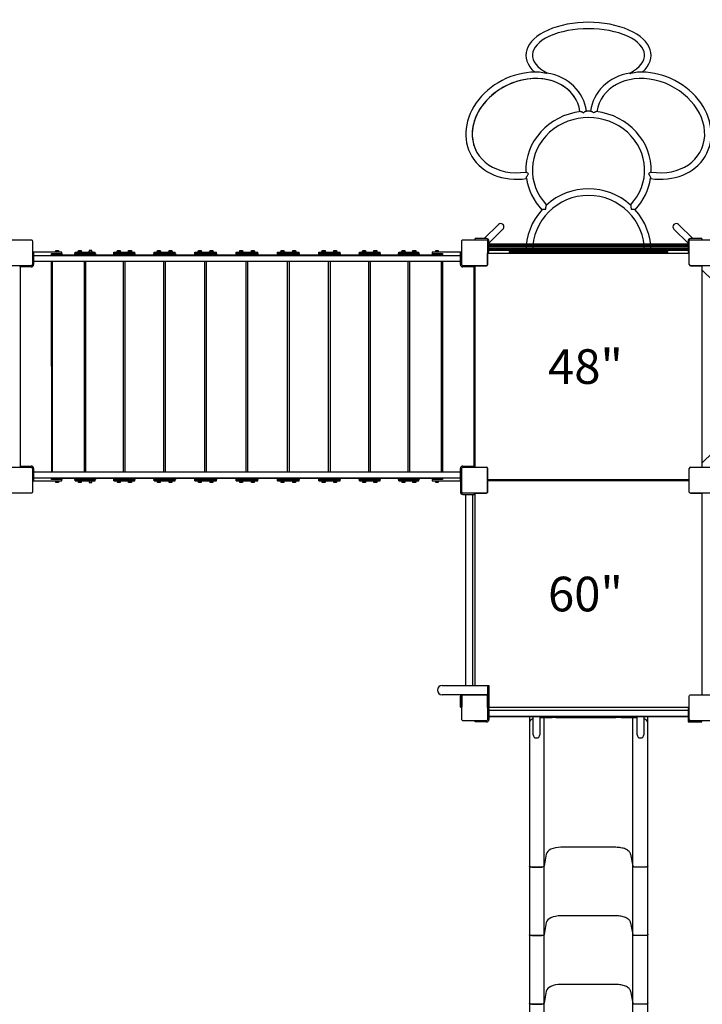
# Model space of a CAD drawing. Extents: x 0 to 3402, y 0 to 842.
# Drawn here: x 495 to 633, y 344 to 543 of the extents above; entities that cross this region are included whole.
import ezdxf

# ---------------------------------------------------------------- set-up
doc = ezdxf.new("R2010")
doc.units = 0
doc.header["$LTSCALE"] = 32
doc.header["$MEASUREMENT"] = 0
doc.layers.get('0').update_dxf_attribs({"color": 2, "linetype": 'CONTINUOUS'})
doc.styles.add('ROMANC', font='ROMANC.shx')

msp = doc.modelspace()

# ---------------------------------------------------------------- linework, layer by layer
at = {"color": 7}
for p, q in [((591.3, 501.67), (588.45, 498.82)), ((589.38, 497.89), (592.23, 500.74)), ((626.78, 500.74), (629.63, 497.89)), ((630.56, 498.82), (627.71, 501.67)), ((588.88, 498.82), (586.63, 498.82)), ((586.63, 498.57), (586.63, 498.82)), ((589.38, 496.07), (589.38, 498.32)), ((589.38, 497.73), (629.63, 497.73)), ((589.38, 496.41), (589.38, 497.73)), ((629.63, 498.32), (629.63, 496.07)), ((632.38, 498.82), (630.13, 498.82)), ((632.38, 498.82), (632.38, 498.57)), ((497.13, 496.07), (497.38, 496.07)), ((503.09, 496.07), (497.38, 496.07)), ((497.38, 496.07), (497.38, 493.57)), ((501, 495.82), (503.09, 495.82)), ((501, 495.42), (501, 495.82)), ((503.09, 495.82), (503.09, 496.07)), ((505.76, 496.07), (509.83, 496.07)), ((505.76, 495.82), (505.76, 496.07)), ((505.76, 495.82), (509.83, 495.82)), ((509.83, 495.82), (509.83, 496.07)), ((513.61, 496.07), (517.81, 496.07)), ((513.61, 495.82), (513.61, 496.07)), ((513.61, 495.82), (517.81, 495.82)), ((517.81, 495.82), (517.81, 496.07)), ((521.71, 496.07), (526, 496.07)), ((521.71, 495.82), (521.71, 496.07)), ((521.71, 495.82), (526, 495.82)), ((526, 495.82), (526, 496.07)), ((529.96, 496.07), (534.32, 496.07)), ((529.96, 495.82), (529.96, 496.07)), ((529.96, 495.82), (534.32, 495.82)), ((534.32, 495.82), (534.32, 496.07)), ((538.32, 496.07), (542.69, 496.07)), ((538.32, 495.82), (538.32, 496.07)), ((538.32, 495.82), (542.69, 495.82)), ((542.69, 495.82), (542.69, 496.07)), ((546.69, 496.07), (551.05, 496.07)), ((546.69, 495.82), (546.69, 496.07)), ((546.69, 495.82), (551.05, 495.82)), ((551.05, 495.82), (551.05, 496.07)), ((555.01, 496.07), (559.31, 496.07)), ((555.01, 495.82), (555.01, 496.07)), ((555.01, 495.82), (559.31, 495.82)), ((559.31, 495.82), (559.31, 496.07)), ((563.2, 496.07), (567.4, 496.07)), ((563.2, 495.82), (563.2, 496.07)), ((563.2, 495.82), (567.4, 495.82)), ((567.4, 495.82), (567.4, 496.07)), ((571.18, 496.07), (575.25, 496.07)), ((571.18, 495.82), (571.18, 496.07)), ((571.18, 495.82), (575.25, 495.82)), ((575.25, 495.82), (575.25, 496.07)), ((583.63, 496.07), (577.92, 496.07)), ((577.92, 496.07), (577.92, 495.82)), ((577.92, 495.82), (580.01, 495.82)), ((580.01, 495.82), (580.01, 495.42)), ((583.63, 493.57), (583.63, 496.07)), ((583.88, 496.07), (583.63, 496.07)), ((589.38, 496.07), (589.13, 496.07)), ((589.13, 495.88), (629.88, 495.88)), ((589.13, 493.57), (589.13, 495.88)), ((629.63, 497.48), (589.38, 497.48)), ((629.63, 497.2), (589.38, 497.2)), ((629.63, 496.89), (589.38, 496.89)), ((629.63, 496.66), (589.38, 496.66)), ((629.63, 496.41), (589.38, 496.41)), ((593.51, 496.2), (593.51, 495.95)), ((593.51, 496.2), (594.51, 496.2)), ((594.51, 495.95), (593.51, 495.95)), ((624.51, 496.2), (594.51, 496.2)), ((624.51, 495.95), (594.51, 495.95)), ((624.51, 496.2), (625.51, 496.2)), ((625.51, 495.95), (624.51, 495.95)), ((625.51, 495.95), (625.51, 496.2)), ((629.88, 496.07), (629.63, 496.07)), ((629.88, 493.57), (629.88, 495.88)), ((497.38, 495.42), (583.63, 495.42)), ((497.38, 494.22), (583.63, 494.22)), ((501.03, 451.66), (501, 494.22)), ((501.19, 495.51), (507.63, 495.51)), ((501.19, 495.42), (501.19, 495.51)), ((501.19, 495.51), (507.63, 495.51)), ((501.19, 451.66), (501.19, 494.22)), ((507.63, 495.42), (507.63, 495.51)), ((507.63, 451.66), (507.63, 494.22)), ((507.95, 495.42), (507.95, 495.51)), ((507.95, 495.51), (515.52, 495.51)), ((507.95, 495.51), (515.52, 495.51)), ((507.95, 451.66), (507.95, 494.22)), ((515.52, 495.42), (515.52, 495.51)), ((515.52, 451.66), (515.52, 494.22)), ((515.88, 495.42), (515.88, 495.51)), ((515.88, 495.51), (523.66, 495.51)), ((515.88, 495.51), (523.66, 495.51)), ((515.88, 451.66), (515.88, 494.22)), ((523.66, 495.42), (523.66, 495.51)), ((523.66, 451.66), (523.66, 494.22)), ((524.03, 495.51), (531.95, 495.51)), ((524.03, 495.42), (524.03, 495.51)), ((524.03, 495.51), (531.95, 495.51)), ((524.03, 451.66), (524.03, 494.22)), ((531.95, 495.42), (531.95, 495.51)), ((531.95, 451.66), (531.95, 494.22)), ((532.33, 495.51), (540.32, 495.51)), ((532.33, 495.42), (532.33, 495.51)), ((532.33, 495.51), (540.32, 495.51)), ((532.33, 451.66), (532.33, 494.22)), ((540.32, 495.42), (540.32, 495.51)), ((540.32, 451.66), (540.32, 494.22)), ((540.69, 495.51), (548.69, 495.51)), ((540.69, 495.42), (540.69, 495.51)), ((540.69, 495.51), (548.69, 495.51)), ((540.69, 451.66), (540.69, 494.22)), ((548.69, 495.42), (548.69, 495.51)), ((548.69, 451.66), (548.69, 494.22)), ((549.06, 495.51), (556.98, 495.51)), ((549.06, 495.42), (549.06, 495.51)), ((549.06, 495.51), (556.98, 495.51)), ((549.06, 451.66), (549.06, 494.22)), ((556.98, 495.42), (556.98, 495.51)), ((556.98, 451.66), (556.98, 494.22)), ((557.35, 495.51), (565.13, 495.51)), ((557.35, 495.42), (557.35, 495.51)), ((557.35, 495.51), (565.13, 495.51)), ((557.35, 451.66), (557.35, 494.22)), ((565.13, 495.42), (565.13, 495.51)), ((565.13, 451.66), (565.13, 494.22)), ((565.49, 495.51), (573.06, 495.51)), ((565.49, 495.42), (565.49, 495.51)), ((565.49, 495.51), (573.06, 495.51)), ((565.49, 451.66), (565.49, 494.22)), ((573.06, 495.42), (573.06, 495.51)), ((573.06, 451.66), (573.06, 494.22)), ((573.39, 495.42), (573.39, 495.51)), ((573.39, 495.51), (579.82, 495.51)), ((573.39, 495.51), (579.82, 495.51)), ((573.39, 451.66), (573.39, 494.22)), ((579.82, 495.42), (579.82, 495.51)), ((579.82, 451.66), (579.82, 494.22)), ((580.01, 494.22), (580.01, 451.66)), ((494.63, 493.07), (494.63, 493.32)), ((496.88, 493.07), (494.63, 493.07)), ((494.63, 493.07), (494.63, 452.82)), ((586.38, 493.07), (584.13, 493.07)), ((586.38, 493.07), (586.38, 493.32)), ((586.38, 452.82), (586.38, 493.07)), ((586.57, 493.32), (588.88, 493.32)), ((586.57, 493.32), (586.57, 452.57)), ((630.13, 493.32), (632.44, 493.32)), ((632.44, 493.32), (632.44, 452.57)), ((640.51, 484.57), (632.44, 492.51)), ((632.44, 453.38), (640.51, 461.32)), ((494.63, 452.82), (494.63, 452.57)), ((494.63, 452.82), (496.88, 452.82)), ((497.38, 452.32), (497.38, 449.82)), ((583.63, 449.82), (583.63, 452.32)), ((584.13, 452.82), (586.38, 452.82)), ((586.38, 452.82), (586.38, 452.57)), ((586.57, 452.57), (588.88, 452.57)), ((589.13, 450.01), (589.13, 452.32)), ((629.88, 450.01), (629.88, 452.32)), ((630.13, 452.57), (632.44, 452.57)), ((497.38, 451.66), (583.63, 451.66)), ((497.38, 450.47), (583.63, 450.47)), ((501, 450.07), (501, 450.47)), ((503.09, 450.07), (501, 450.07)), ((501.19, 450.38), (501.19, 450.47)), ((501.19, 450.38), (507.63, 450.38)), ((501.19, 450.38), (507.63, 450.38)), ((503.09, 449.82), (503.09, 450.07)), ((505.76, 450.07), (509.83, 450.07)), ((505.76, 449.82), (505.76, 450.07)), ((507.63, 450.38), (507.63, 450.47)), ((507.95, 450.38), (507.95, 450.47)), ((507.95, 450.38), (515.52, 450.38)), ((507.95, 450.38), (515.52, 450.38)), ((509.83, 449.82), (509.83, 450.07)), ((513.61, 449.82), (513.61, 450.07)), ((513.61, 450.07), (517.81, 450.07)), ((515.52, 450.38), (515.52, 450.47)), ((515.88, 450.38), (515.88, 450.47)), ((515.88, 450.38), (523.66, 450.38)), ((515.88, 450.38), (523.66, 450.38)), ((517.81, 449.82), (517.81, 450.07)), ((521.71, 449.82), (521.71, 450.07)), ((521.71, 450.07), (526, 450.07)), ((523.66, 450.38), (523.66, 450.47)), ((524.03, 450.38), (524.03, 450.47)), ((524.03, 450.38), (531.95, 450.38)), ((524.03, 450.38), (531.95, 450.38)), ((526, 449.82), (526, 450.07)), ((529.96, 449.82), (529.96, 450.07)), ((529.96, 450.07), (534.32, 450.07)), ((531.95, 450.38), (531.95, 450.47)), ((532.33, 450.38), (532.33, 450.47)), ((532.33, 450.38), (540.32, 450.38)), ((532.33, 450.38), (540.32, 450.38)), ((534.32, 449.82), (534.32, 450.07)), ((538.32, 449.82), (538.32, 450.07)), ((538.32, 450.07), (542.69, 450.07)), ((540.32, 450.38), (540.32, 450.47)), ((540.69, 450.38), (540.69, 450.47)), ((540.69, 450.38), (548.69, 450.38)), ((540.69, 450.38), (548.69, 450.38)), ((542.69, 449.82), (542.69, 450.07)), ((546.69, 449.82), (546.69, 450.07)), ((546.69, 450.07), (551.05, 450.07)), ((548.69, 450.38), (548.69, 450.47)), ((549.06, 450.38), (549.06, 450.47)), ((549.06, 450.38), (556.98, 450.38)), ((549.06, 450.38), (556.98, 450.38)), ((551.05, 449.82), (551.05, 450.07)), ((555.01, 449.82), (555.01, 450.07)), ((555.01, 450.07), (559.31, 450.07)), ((556.98, 450.38), (556.98, 450.47)), ((557.35, 450.38), (557.35, 450.47)), ((557.35, 450.38), (565.13, 450.38)), ((557.35, 450.38), (565.13, 450.38)), ((559.31, 449.82), (559.31, 450.07)), ((563.2, 449.82), (563.2, 450.07)), ((563.2, 450.07), (567.4, 450.07)), ((565.13, 450.38), (565.13, 450.47)), ((565.49, 450.38), (565.49, 450.47)), ((565.49, 450.38), (573.06, 450.38)), ((565.49, 450.38), (573.06, 450.38)), ((567.4, 449.82), (567.4, 450.07)), ((571.18, 449.82), (571.18, 450.07)), ((571.18, 450.07), (575.25, 450.07)), ((573.06, 450.38), (573.06, 450.47)), ((573.39, 450.38), (573.39, 450.47)), ((573.39, 450.38), (579.82, 450.38)), ((573.39, 450.38), (579.82, 450.38)), ((575.25, 449.82), (575.25, 450.07)), ((580.01, 450.07), (577.92, 450.07)), ((577.92, 450.07), (577.92, 449.82)), ((579.82, 450.38), (579.82, 450.47)), ((580.01, 450.47), (580.01, 450.07)), ((629.88, 450.01), (589.13, 450.01)), ((497.13, 449.82), (497.38, 449.82)), ((497.38, 449.82), (503.09, 449.82)), ((505.76, 449.82), (509.83, 449.82)), ((513.61, 449.82), (517.81, 449.82)), ((521.71, 449.82), (526, 449.82)), ((529.96, 449.82), (534.32, 449.82)), ((538.32, 449.82), (542.69, 449.82)), ((546.69, 449.82), (551.05, 449.82)), ((555.01, 449.82), (559.31, 449.82)), ((563.2, 449.82), (567.4, 449.82)), ((571.18, 449.82), (575.25, 449.82)), ((577.92, 449.82), (583.63, 449.82)), ((583.63, 449.82), (583.63, 447.57)), ((583.63, 449.82), (583.88, 449.82)), ((583.88, 449.82), (583.63, 449.82)), ((583.88, 447.57), (583.88, 449.82)), ((589.13, 449.88), (629.88, 449.88)), ((589.13, 447.57), (589.13, 449.88)), ((629.88, 447.57), (629.88, 449.88)), ((586.38, 447.32), (584.13, 447.32)), ((584.13, 447.07), (586.38, 447.07)), ((584.72, 408.47), (584.72, 447.07)), ((584.72, 447.07), (586.04, 447.07)), ((586.04, 447.07), (586.04, 408.47)), ((586.38, 447.32), (586.38, 447.07)), ((586.57, 447.32), (588.88, 447.32)), ((586.57, 447.32), (586.57, 408.47)), ((630.13, 447.32), (632.44, 447.32)), ((632.44, 447.32), (632.44, 406.57)), ((579.93, 408.47), (589.13, 408.47)), ((589.13, 408.47), (589.13, 403.94)), ((589.13, 408.47), (589.38, 408.47)), ((589.13, 408.47), (589.13, 406.57)), ((589.38, 408.47), (589.38, 403.94)), ((589.13, 406.57), (579.93, 406.57)), ((583.63, 404.07), (583.63, 406.32)), ((583.88, 406.32), (583.88, 404.07)), ((586.57, 406.57), (588.88, 406.57)), ((589.13, 404.01), (589.13, 406.32)), ((629.88, 404.01), (629.88, 406.32)), ((583.63, 404.07), (583.88, 404.07)), ((589.13, 403.94), (589.38, 403.94)), ((589.13, 403.94), (589.38, 403.94)), ((589.13, 403.82), (589.38, 403.82)), ((629.88, 404.01), (589.38, 404.01)), ((629.88, 404.01), (589.38, 404.01)), ((589.38, 403.82), (589.38, 401.57)), ((589.38, 402.16), (589.38, 403.48)), ((589.38, 403.48), (629.63, 403.48)), ((589.38, 403.47, -13), (629.63, 403.47, -13)), ((589.38, 402.16, -13), (589.38, 403.47, -13)), ((629.63, 402.16), (589.38, 402.16)), ((589.38, 402.16, -13), (629.63, 402.16, -13)), ((598.35, 402.16, -13), (589.38, 402.16, -13)), ((598.35, 401.5, -13), (598.35, 402.16, -13)), ((619.35, 402.16, -13), (599.66, 402.16, -13)), ((599.66, 402.16, -13), (599.66, 401.5, -13)), ((601.51, 401.99, -25), (601.51, 402.16, -25)), ((617.51, 402.16, -25), (617.51, 401.99, -25)), ((619.35, 401.5, -13), (619.35, 402.16, -13)), ((620.66, 402.16, -13), (620.66, 401.5, -13)), ((629.63, 402.16, -13), (620.66, 402.16, -13)), ((629.63, 403.82), (629.63, 401.07)), ((629.88, 403.82), (629.63, 403.82)), ((629.63, 403.48), (629.63, 402.16)), ((629.63, 403.47, -13), (629.63, 402.16, -13)), ((629.88, 401.32), (629.88, 403.82)), ((586.63, 401.07), (586.63, 401.32)), ((588.88, 401.07), (586.63, 401.07)), ((598.35, 398.5, -13), (598.35, 401.5, -13)), ((599.66, 401.99, -25), (602.15, 401.99, -25)), ((599.66, 401.5, -13), (599.66, 398.5, -13)), ((600.54, 293, -25), (600.54, 401.99, -25)), ((603.95, 401.96, -25), (615.06, 401.96, -25)), ((616.86, 401.99, -25), (619.35, 401.99, -25)), ((618.48, 293, -25), (618.47, 401.99, -25)), ((619.35, 398.5, -13), (619.35, 401.5, -13)), ((620.66, 401.5, -13), (620.66, 398.5, -13)), ((629.63, 401.07), (632.38, 401.07)), ((632.38, 401.32), (629.88, 401.32)), ((632.38, 401.07), (632.38, 401.32)), ((600.97, 374.36, -25), (600.55, 371.95, -25)), ((615.06, 375.73, -25), (603.95, 375.73, -25)), ((618.03, 374.35, -25), (618.45, 371.95, -25)), ((600.07, 371.73, -25), (598.07, 371.73, -25)), ((598.09, 371.73, -25), (600.05, 371.73, -25)), ((620.98, 371.73, -25), (618.94, 371.73, -25)), ((600.97, 360.5, -25), (600.55, 358.09, -25)), ((615.06, 361.87, -25), (603.95, 361.87, -25)), ((618.03, 360.49, -25), (618.45, 358.09, -25)), ((600.07, 357.87, -25), (598.07, 357.87, -25)), ((598.09, 357.87, -25), (600.05, 357.87, -25)), ((620.98, 357.87, -25), (618.94, 357.87, -25)), ((600.97, 346.64, -25), (600.55, 344.23, -25)), ((615.06, 348.01, -25), (603.95, 348.01, -25)), ((618.03, 346.63, -25), (618.45, 344.23, -25)), ((600.07, 344.01, -25), (598.07, 344.01, -25)), ((598.09, 344.01, -25), (600.05, 344.01, -25)), ((620.98, 344.01, -25), (618.94, 344.01, -25))]:
    msp.add_line(p, q, dxfattribs=at)
for points in [[(601.21, 532.28, 0.089951), (601.13, 532.28, 0.03465), (601.1, 532.27, 0.037619), (601.06, 532.26, 0.032166), (601.02, 532.23, 0.037536), (600.96, 532.18, 0.009395), (600.94, 532.17)], [(617.81, 532.28, -0.089951), (617.88, 532.28, -0.03465), (617.91, 532.27, -0.037619), (617.95, 532.26, -0.032166), (617.99, 532.23, -0.037536), (618.05, 532.18, -0.009395), (618.07, 532.17)], [(607.92, 524.49, -0.04899), (607.98, 524.49, -0.027239), (608.02, 524.49, -0.021523), (608.07, 524.47, -0.02772), (608.16, 524.44, -0.028881), (608.3, 524.38, -0.032009), (608.49, 524.26)], [(608.49, 524.26, -0.019991), (608.63, 524.38, -0.026968), (608.77, 524.48, -0.031144), (608.86, 524.54, -0.021656), (608.9, 524.55, -0.038023), (608.95, 524.57, -0.024919), (608.99, 524.57, -0.016127), (609.06, 524.58, -0.006732), (609.1, 524.58)], [(609.91, 524.58, -0.012503), (609.99, 524.58, -0.020393), (610.04, 524.57, -0.071951), (610.13, 524.54, -0.018337), (610.18, 524.52, -0.033347), (610.31, 524.43, -0.02281), (610.45, 524.32, -0.010188), (610.52, 524.26)], [(610.52, 524.26, -0.027723), (610.69, 524.37, -0.027288), (610.83, 524.44, -0.025556), (610.92, 524.47, -0.019456), (610.97, 524.48, -0.0242), (611.02, 524.49, -0.051909), (611.09, 524.49, -0.007005), (611.09, 524.49)], [(597.39, 511.92, 0.004924), (597.12, 512.11, 0.005469), (597.01, 512.18, 0.009934), (596.94, 512.23, 0.012778), (596.9, 512.25, 0.017129), (596.88, 512.26, 0.035103), (596.87, 512.26, 0.058236), (596.86, 512.26, 0.030543), (596.86, 512.26)], [(596.96, 511.05, -0.041895), (596.96, 511.09, -0.036601), (596.97, 511.14, -0.016299), (596.98, 511.18, -0.017123), (596.99, 511.23, -0.020045), (597.02, 511.31, -0.023631), (597.09, 511.46, -0.02895), (597.24, 511.72, -0.018323), (597.39, 511.92)], [(622.15, 512.26, 0.06631), (622.15, 512.26, 0.03587), (622.14, 512.26, 0.035103), (622.13, 512.26, 0.017129), (622.11, 512.25, 0.014193), (622.07, 512.23, 0.007631), (622.03, 512.2, 0.005562), (621.96, 512.16, 0.004766), (621.85, 512.08, 0.002666), (621.72, 511.99, 0.001408), (621.62, 511.92)], [(621.62, 511.92, -0.032693), (621.86, 511.57, -0.022465), (621.95, 511.4, -0.020886), (622, 511.28, -0.021241), (622.03, 511.2, -0.038188), (622.05, 511.12, -0.04149), (622.05, 511.07, -0.022861), (622.05, 511.05)], [(600.11, 504.68, -0.062268), (600.13, 504.69, -0.036251), (600.14, 504.7, -0.015893), (600.15, 504.7, -0.021791), (600.18, 504.71, -0.014374), (600.22, 504.72, -0.014841), (600.28, 504.74, -0.012363), (600.38, 504.75, -0.010562), (600.52, 504.77, -0.009173), (600.71, 504.78, -0.007523), (600.91, 504.79)], [(600.91, 504.79, -0.019695), (600.92, 505.15, -0.014702), (600.94, 505.32, -0.013957), (600.96, 505.42, -0.014833), (600.97, 505.48, -0.01482), (600.98, 505.51, -0.047306), (601, 505.56, -0.058185), (601.01, 505.58, -0.01991), (601.02, 505.58)], [(618, 505.58, -0.059615), (618, 505.57, -0.035241), (618.01, 505.56, -0.015685), (618.02, 505.54, -0.021871), (618.03, 505.51, -0.01482), (618.04, 505.48, -0.015765), (618.05, 505.42, -0.013957), (618.07, 505.32, -0.016926), (618.09, 505.12, -0.018127), (618.1, 504.79)], [(618.1, 504.79, -0.009998), (618.37, 504.78, -0.014504), (618.6, 504.76, -0.014375), (618.73, 504.74, -0.013888), (618.79, 504.72, -0.014374), (618.83, 504.71, -0.028151), (618.87, 504.7, -0.042998), (618.89, 504.69, -0.051753), (618.9, 504.68)]]:
    msp.add_lwpolyline(points, format="xyb", dxfattribs=at)
for points in [[(492.13, 498.57), (496.88, 498.57, -0.414214), (497.13, 498.32), (497.13, 493.57, -0.414214), (496.88, 493.32), (492.13, 493.32, -0.414214), (491.88, 493.57), (491.88, 498.32, -0.414214)], [(584.13, 498.57), (588.88, 498.57, -0.414214), (589.13, 498.32), (589.13, 493.57, -0.414214), (588.88, 493.32), (584.13, 493.32, -0.414214), (583.88, 493.57), (583.88, 498.32, -0.414214)], [(630.13, 498.57), (634.88, 498.57, -0.414214), (635.13, 498.32), (635.13, 493.57, -0.414214), (634.88, 493.32), (630.13, 493.32, -0.414214), (629.88, 493.57), (629.88, 498.32, -0.414214)], [(492.13, 452.57), (496.88, 452.57, -0.414214), (497.13, 452.32), (497.13, 447.57, -0.414214), (496.88, 447.32), (492.13, 447.32, -0.414214), (491.88, 447.57), (491.88, 452.32, -0.414214)], [(584.13, 452.57), (588.88, 452.57, -0.414214), (589.13, 452.32), (589.13, 447.57, -0.414214), (588.88, 447.32), (584.13, 447.32, -0.414214), (583.88, 447.57), (583.88, 452.32, -0.414214)], [(630.13, 452.57), (634.88, 452.57, -0.414214), (635.13, 452.32), (635.13, 447.57, -0.414214), (634.88, 447.32), (630.13, 447.32, -0.414214), (629.88, 447.57), (629.88, 452.32, -0.414214)], [(584.13, 406.57), (588.88, 406.57, -0.414214), (589.13, 406.32), (589.13, 401.57, -0.414214), (588.88, 401.32), (584.13, 401.32, -0.414214), (583.88, 401.57), (583.88, 406.32, -0.414214)], [(630.13, 406.57), (634.88, 406.57, -0.414214), (635.13, 406.32), (635.13, 401.57, -0.414214), (634.88, 401.32), (630.13, 401.32, -0.414214), (629.88, 401.57), (629.88, 406.32, -0.414214)]]:
    msp.add_lwpolyline(points, format="xyb", close=True, dxfattribs=at)
for points in [[(503.05, 495.82), (503.05, 495.51), (501.2, 495.51), (501.2, 495.82)], [(501.66, 496.07), (501.66, 496.15), (502.59, 496.15), (502.59, 496.07)], [(501.87, 496.15), (501.87, 496.39), (502.38, 496.39), (502.38, 496.15)], [(507.69, 495.82), (507.69, 495.51), (505.69, 495.51), (505.69, 495.82)], [(506.19, 496.07), (506.19, 496.15), (507.19, 496.15), (507.19, 496.07)], [(506.42, 496.15), (506.42, 496.39), (506.97, 496.39), (506.97, 496.15)], [(507.9, 495.51), (507.9, 495.82), (509.9, 495.82), (509.9, 495.51)], [(508.4, 496.07), (508.4, 496.15), (509.4, 496.15), (509.4, 496.07)], [(509.17, 496.15), (509.17, 496.39), (508.63, 496.39), (508.63, 496.15)], [(513.58, 495.51), (513.58, 495.82), (515.57, 495.82), (515.57, 495.51)], [(514.08, 496.07), (514.08, 496.15), (515.07, 496.15), (515.07, 496.07)], [(514.3, 496.15), (514.3, 496.39), (514.85, 496.39), (514.85, 496.15)], [(515.86, 495.51), (515.86, 495.82), (517.85, 495.82), (517.85, 495.51)], [(516.36, 496.07), (516.36, 496.15), (517.35, 496.15), (517.35, 496.07)], [(516.58, 496.15), (516.58, 496.39), (517.13, 496.39), (517.13, 496.15)], [(521.69, 495.51), (521.69, 495.82), (523.69, 495.82), (523.69, 495.51)], [(522.19, 496.07), (522.19, 496.15), (523.19, 496.15), (523.19, 496.07)], [(522.41, 496.15), (522.41, 496.39), (522.96, 496.39), (522.96, 496.15)], [(524.02, 495.51), (524.02, 495.82), (526.02, 495.82), (526.02, 495.51)], [(524.52, 496.07), (524.52, 496.15), (525.52, 496.15), (525.52, 496.07)], [(524.75, 496.15), (524.75, 496.39), (525.3, 496.39), (525.3, 496.15)], [(529.96, 495.51), (529.96, 495.82), (531.96, 495.82), (531.96, 495.51)], [(530.46, 496.07), (530.46, 496.15), (531.46, 496.15), (531.46, 496.07)], [(530.69, 496.15), (530.69, 496.39), (531.24, 496.39), (531.24, 496.15)], [(532.32, 495.51), (532.32, 495.82), (534.32, 495.82), (534.32, 495.51)], [(532.82, 496.07), (532.82, 496.15), (533.82, 496.15), (533.82, 496.07)], [(533.05, 496.15), (533.05, 496.39), (533.6, 496.39), (533.6, 496.15)], [(538.32, 495.51), (538.32, 495.82), (540.32, 495.82), (540.32, 495.51)], [(538.82, 496.07), (538.82, 496.15), (539.82, 496.15), (539.82, 496.07)], [(539.04, 496.15), (539.04, 496.39), (539.59, 496.39), (539.59, 496.15)], [(540.69, 495.51), (540.69, 495.82), (542.69, 495.82), (542.69, 495.51)], [(541.19, 496.07), (541.19, 496.15), (542.19, 496.15), (542.19, 496.07)], [(541.42, 496.15), (541.42, 496.39), (541.97, 496.39), (541.97, 496.15)], [(546.69, 495.51), (546.69, 495.82), (548.69, 495.82), (548.69, 495.51)], [(547.19, 496.07), (547.19, 496.15), (548.18, 496.15), (548.18, 496.07)], [(547.41, 496.15), (547.41, 496.39), (547.96, 496.39), (547.96, 496.15)], [(549.05, 495.51), (549.05, 495.82), (551.05, 495.82), (551.05, 495.51)], [(549.55, 496.07), (549.55, 496.15), (550.55, 496.15), (550.55, 496.07)], [(549.78, 496.15), (549.78, 496.39), (550.33, 496.39), (550.33, 496.15)], [(554.99, 495.51), (554.99, 495.82), (556.99, 495.82), (556.99, 495.51)], [(555.49, 496.07), (555.49, 496.15), (556.49, 496.15), (556.49, 496.07)], [(555.72, 496.15), (555.72, 496.39), (556.27, 496.39), (556.27, 496.15)], [(557.32, 495.51), (557.32, 495.82), (559.32, 495.82), (559.32, 495.51)], [(557.82, 496.07), (557.82, 496.15), (558.82, 496.15), (558.82, 496.07)], [(558.05, 496.15), (558.05, 496.39), (558.6, 496.39), (558.6, 496.15)], [(563.16, 495.51), (563.16, 495.82), (565.15, 495.82), (565.15, 495.51)], [(563.66, 496.07), (563.66, 496.15), (564.66, 496.15), (564.66, 496.07)], [(563.88, 496.15), (563.88, 496.39), (564.43, 496.39), (564.43, 496.15)], [(565.44, 495.51), (565.44, 495.82), (567.44, 495.82), (567.44, 495.51)], [(565.94, 496.07), (565.94, 496.15), (566.93, 496.15), (566.93, 496.07)], [(566.16, 496.15), (566.16, 496.39), (566.71, 496.39), (566.71, 496.15)], [(571.11, 495.51), (571.11, 495.82), (573.11, 495.82), (573.11, 495.51)], [(571.61, 496.07), (571.61, 496.15), (572.61, 496.15), (572.61, 496.07)], [(571.84, 496.15), (571.84, 496.39), (572.39, 496.39), (572.39, 496.15)], [(573.32, 495.51), (573.32, 495.82), (575.32, 495.82), (575.32, 495.51)], [(573.82, 496.07), (573.82, 496.15), (574.82, 496.15), (574.82, 496.07)], [(574.04, 496.15), (574.04, 496.39), (574.59, 496.39), (574.59, 496.15)], [(577.96, 495.51), (577.96, 495.82), (579.81, 495.82), (579.81, 495.51)], [(578.42, 496.07), (578.42, 496.15), (579.42, 496.15), (579.42, 496.07)], [(578.63, 496.15), (578.63, 496.39), (579.14, 496.39), (579.14, 496.15)], [(503.05, 450.38), (503.05, 450.07), (501.2, 450.07), (501.2, 450.38)], [(507.69, 450.38), (507.69, 450.07), (505.69, 450.07), (505.69, 450.38)], [(507.9, 450.07), (507.9, 450.38), (509.9, 450.38), (509.9, 450.07)], [(513.58, 450.07), (513.58, 450.38), (515.57, 450.38), (515.57, 450.07)], [(515.86, 450.07), (515.86, 450.38), (517.85, 450.38), (517.85, 450.07)], [(521.69, 450.07), (521.69, 450.38), (523.69, 450.38), (523.69, 450.07)], [(524.02, 450.07), (524.02, 450.38), (526.02, 450.38), (526.02, 450.07)], [(529.96, 450.07), (529.96, 450.38), (531.96, 450.38), (531.96, 450.07)], [(532.32, 450.07), (532.32, 450.38), (534.32, 450.38), (534.32, 450.07)], [(538.32, 450.07), (538.32, 450.38), (540.32, 450.38), (540.32, 450.07)], [(540.69, 450.07), (540.69, 450.38), (542.69, 450.38), (542.69, 450.07)], [(546.69, 450.07), (546.69, 450.38), (548.69, 450.38), (548.69, 450.07)], [(549.05, 450.07), (549.05, 450.38), (551.05, 450.38), (551.05, 450.07)], [(554.99, 450.07), (554.99, 450.38), (556.99, 450.38), (556.99, 450.07)], [(557.32, 450.07), (557.32, 450.38), (559.32, 450.38), (559.32, 450.07)], [(563.16, 450.07), (563.16, 450.38), (565.15, 450.38), (565.15, 450.07)], [(565.44, 450.07), (565.44, 450.38), (567.44, 450.38), (567.44, 450.07)], [(571.11, 450.07), (571.11, 450.38), (573.11, 450.38), (573.11, 450.07)], [(573.32, 450.07), (573.32, 450.38), (575.32, 450.38), (575.32, 450.07)], [(577.96, 450.07), (577.96, 450.38), (579.81, 450.38), (579.81, 450.07)], [(501.66, 449.74), (501.66, 449.82), (502.59, 449.82), (502.59, 449.74)], [(501.87, 449.5), (501.87, 449.74), (502.38, 449.74), (502.38, 449.5)], [(506.19, 449.74), (506.19, 449.82), (507.19, 449.82), (507.19, 449.74)], [(506.42, 449.5), (506.42, 449.74), (506.97, 449.74), (506.97, 449.5)], [(508.4, 449.74), (508.4, 449.82), (509.4, 449.82), (509.4, 449.74)], [(509.17, 449.5), (509.17, 449.74), (508.63, 449.74), (508.63, 449.5)], [(514.08, 449.74), (514.08, 449.82), (515.07, 449.82), (515.07, 449.74)], [(514.3, 449.5), (514.3, 449.74), (514.85, 449.74), (514.85, 449.5)], [(516.36, 449.74), (516.36, 449.82), (517.35, 449.82), (517.35, 449.74)], [(516.58, 449.5), (516.58, 449.74), (517.13, 449.74), (517.13, 449.5)], [(522.19, 449.74), (522.19, 449.82), (523.19, 449.82), (523.19, 449.74)], [(522.41, 449.5), (522.41, 449.74), (522.96, 449.74), (522.96, 449.5)], [(524.52, 449.74), (524.52, 449.82), (525.52, 449.82), (525.52, 449.74)], [(524.75, 449.5), (524.75, 449.74), (525.3, 449.74), (525.3, 449.5)], [(530.46, 449.74), (530.46, 449.82), (531.46, 449.82), (531.46, 449.74)], [(530.69, 449.5), (530.69, 449.74), (531.24, 449.74), (531.24, 449.5)], [(532.82, 449.74), (532.82, 449.82), (533.82, 449.82), (533.82, 449.74)], [(533.05, 449.5), (533.05, 449.74), (533.6, 449.74), (533.6, 449.5)], [(538.82, 449.74), (538.82, 449.82), (539.82, 449.82), (539.82, 449.74)], [(539.04, 449.5), (539.04, 449.74), (539.59, 449.74), (539.59, 449.5)], [(541.19, 449.74), (541.19, 449.82), (542.19, 449.82), (542.19, 449.74)], [(541.42, 449.5), (541.42, 449.74), (541.97, 449.74), (541.97, 449.5)], [(547.19, 449.74), (547.19, 449.82), (548.18, 449.82), (548.18, 449.74)], [(547.41, 449.5), (547.41, 449.74), (547.96, 449.74), (547.96, 449.5)], [(549.55, 449.74), (549.55, 449.82), (550.55, 449.82), (550.55, 449.74)], [(549.78, 449.5), (549.78, 449.74), (550.33, 449.74), (550.33, 449.5)], [(555.49, 449.74), (555.49, 449.82), (556.49, 449.82), (556.49, 449.74)], [(555.72, 449.5), (555.72, 449.74), (556.27, 449.74), (556.27, 449.5)], [(557.82, 449.74), (557.82, 449.82), (558.82, 449.82), (558.82, 449.74)], [(558.05, 449.5), (558.05, 449.74), (558.6, 449.74), (558.6, 449.5)], [(563.66, 449.74), (563.66, 449.82), (564.66, 449.82), (564.66, 449.74)], [(563.88, 449.5), (563.88, 449.74), (564.43, 449.74), (564.43, 449.5)], [(565.94, 449.74), (565.94, 449.82), (566.93, 449.82), (566.93, 449.74)], [(566.16, 449.5), (566.16, 449.74), (566.71, 449.74), (566.71, 449.5)], [(571.61, 449.74), (571.61, 449.82), (572.61, 449.82), (572.61, 449.74)], [(571.84, 449.5), (571.84, 449.74), (572.39, 449.74), (572.39, 449.5)], [(573.82, 449.74), (573.82, 449.82), (574.82, 449.82), (574.82, 449.74)], [(574.04, 449.5), (574.04, 449.74), (574.59, 449.74), (574.59, 449.5)], [(578.42, 449.74), (578.42, 449.82), (579.42, 449.82), (579.42, 449.74)], [(578.63, 449.5), (578.63, 449.74), (579.14, 449.74), (579.14, 449.5)]]:
    msp.add_lwpolyline(points, close=True, dxfattribs=at)
for points, elevation in [([(621.49, 303.78), (621.49, 402.16), (597.58, 402.16), (597.58, 303.78)], -27), ([(598.09, 371.73), (598.07, 371.73), (598.06, 371.73), (598.04, 371.73), (598.03, 371.73), (598.01, 371.73), (598, 371.73), (597.98, 371.73), (597.97, 371.73), (597.96, 371.73), (597.94, 371.74), (597.93, 371.74), (597.91, 371.74), (597.9, 371.74), (597.89, 371.75), (597.87, 371.75), (597.86, 371.75), (597.85, 371.75), (597.83, 371.76), (597.82, 371.76), (597.81, 371.77), (597.79, 371.77), (597.78, 371.77), (597.77, 371.78), (597.76, 371.78), (597.75, 371.79), (597.74, 371.79), (597.72, 371.8), (597.71, 371.8), (597.7, 371.81), (597.69, 371.81), (597.68, 371.82), (597.67, 371.82), (597.67, 371.83), (597.66, 371.84), (597.65, 371.84), (597.64, 371.85), (597.63, 371.85), (597.62, 371.86), (597.62, 371.87), (597.61, 371.87), (597.6, 371.88), (597.6, 371.89), (597.59, 371.89), (597.59, 371.9), (597.58, 371.91)], -25), ([(598.09, 357.87), (598.07, 357.87), (598.06, 357.87), (598.04, 357.87), (598.03, 357.87), (598.01, 357.87), (598, 357.87), (597.98, 357.87), (597.97, 357.87), (597.96, 357.87), (597.94, 357.88), (597.93, 357.88), (597.91, 357.88), (597.9, 357.88), (597.89, 357.89), (597.87, 357.89), (597.86, 357.89), (597.85, 357.89), (597.83, 357.9), (597.82, 357.9), (597.81, 357.91), (597.79, 357.91), (597.78, 357.91), (597.77, 357.92), (597.76, 357.92), (597.75, 357.93), (597.74, 357.93), (597.72, 357.94), (597.71, 357.94), (597.7, 357.95), (597.69, 357.95), (597.68, 357.96), (597.67, 357.96), (597.67, 357.97), (597.66, 357.98), (597.65, 357.98), (597.64, 357.99), (597.63, 357.99), (597.62, 358), (597.62, 358.01), (597.61, 358.01), (597.6, 358.02), (597.6, 358.03), (597.59, 358.03), (597.59, 358.04), (597.58, 358.05)], -25), ([(598.09, 344.01), (598.07, 344.01), (598.06, 344.01), (598.04, 344.01), (598.03, 344.01), (598.01, 344.01), (598, 344.01), (597.98, 344.01), (597.97, 344.01), (597.96, 344.01), (597.94, 344.02), (597.93, 344.02), (597.91, 344.02), (597.9, 344.02), (597.89, 344.03), (597.87, 344.03), (597.86, 344.03), (597.85, 344.03), (597.83, 344.04), (597.82, 344.04), (597.81, 344.05), (597.79, 344.05), (597.78, 344.05), (597.77, 344.06), (597.76, 344.06), (597.75, 344.07), (597.74, 344.07), (597.72, 344.08), (597.71, 344.08), (597.7, 344.09), (597.69, 344.09), (597.68, 344.1), (597.67, 344.1), (597.67, 344.11), (597.66, 344.12), (597.65, 344.12), (597.64, 344.13), (597.63, 344.13), (597.62, 344.14), (597.62, 344.15), (597.61, 344.15), (597.6, 344.16), (597.6, 344.17), (597.59, 344.17), (597.59, 344.18), (597.58, 344.19)], -25)]:
    msp.add_lwpolyline(points, dxfattribs=dict(at, elevation=elevation))
for centre, radius, start, end in [((598.86, 526), 6.51, 71.391, 83.6386), ((620.15, 526), 6.51, 96.3614, 108.609), ((609.51, 496.2), 12.66, 47.87, 132.13), ((609.51, 496.2), 11.34, 0, 180), ((609.51, 496.2), 12.66, 137.8988, 180), ((609.51, 496.2), 12.66, 0, 42.1012), ((591.77, 501.21), 0.656, 315, 135), ((627.24, 501.21), 0.656, 45, 225), ((588.88, 498.32), 0.5, 0, 90), ((630.13, 498.32), 0.5, 90, 180), ((496.88, 493.57), 0.5, 270.0114, 0), ((584.13, 493.57), 0.5, 180, 270.0114), ((588.88, 493.57), 0.25, 270, 0), ((630.13, 493.57), 0.25, 180, 270), ((496.88, 452.32), 0.5, 360, 90.0114), ((584.13, 452.32), 0.5, 90, 180), ((588.88, 452.32), 0.25, 0, 90), ((630.13, 452.32), 0.25, 90, 180), ((584.13, 447.57), 0.5, 180, 270), ((584.13, 447.57), 0.25, 180, 270), ((588.88, 447.57), 0.25, 270, 0), ((630.13, 447.57), 0.25, 180, 270), ((579.93, 407.52), 0.95, 90, 270), ((584.13, 406.32), 0.5, 150, 180), ((584.13, 406.32), 0.25, 90, 180), ((588.88, 406.32), 0.25, 0, 90), ((588.88, 401.57), 0.5, 270, 0), ((599.34, 399.62, -25), 2.37, 114.6408, 138.8589), ((619.67, 399.62, -25), 2.37, 41.1411, 65.3592), ((599.01, 398.5, -13), 0.657, 180, 0), ((620.01, 398.5, -13), 0.657, 180, 0)]:
    msp.add_arc(centre, radius, start, end, dxfattribs=at)
for centre, major_axis, ratio, start_param, end_param in [((609.51, 535.89), (12.66, 0), 0.525926, 5.745862, 9.962101), ((609.51, 535.89), (11.34, 0), 0.471074, 5.544824, 10.163071), ((596.94, 521.65), (11.35, 5.6), 0.817458, 0.969309, 4.332027), ((596.94, 521.65), (10.17, 5.02), 0.796317, 0, 3.141593), ((596.94, 521.65), (10.17, 5.02), 0.796317, 6.029337, 10.613429), ((596.94, 521.65), (11.35, 5.6), 0.817461, 6.013707, 7.122098), ((622.07, 521.65), (11.35, -5.6), 0.817458, 8.585897, 9.694233), ((622.07, 521.65), (10.17, -5.02), 0.796317, 5.094531, 9.678625), ((622.07, 521.65), (11.35, -5.6), 0.817458, 5.092751, 8.455469), ((609.51, 512.65), (12.66, 0), 0.94279, 7.978696, 9.457728), ((609.51, 512.65), (11.34, 0), 0.936204, 5.556095, 10.151869), ((609.51, 512.65), (12.66, 0), 0.94279, 7.821706, 7.886259), ((609.51, 512.65), (12.66, 0), 0.94279, 6.250235, 7.729267), ((609.51, 512.65), (12.66, 0), 0.94279, 9.55947, 10.158143), ((609.51, 512.65), (12.66, 0), 0.94279, 5.549821, 6.148493), ((603.95, 374.23, -25), (-3, 0), 0.5, 4.712389, 6.195919), ((615.06, 374.23, -25), (-3, 0), 0.5, 4.532059, 4.712389), ((603.95, 360.37, -25), (-3, 0), 0.5, 4.712389, 6.195919), ((615.06, 360.37, -25), (-3, 0), 0.5, 4.532059, 4.712389), ((603.95, 346.51, -25), (-3, 0), 0.5, 4.712389, 6.195919), ((615.06, 346.51, -25), (-3, 0), 0.5, 4.532059, 4.712389)]:
    msp.add_ellipse(centre, major_axis=major_axis, ratio=ratio, start_param=start_param, end_param=end_param, dxfattribs=at)
for points, knots in [([(602.88, 401.97, -25), (602.83, 401.98, -25), (602.78, 401.98, -25), (602.68, 401.98, -25), (602.64, 401.98, -25), (602.54, 401.98, -25), (602.49, 401.98, -25), (602.39, 401.99, -25), (602.34, 401.99, -25), (602.25, 401.99, -25), (602.2, 401.99, -25), (602.15, 401.99, -25)], [2.794285, 2.794285, 2.794285, 2.794285, 3.19251, 3.19251, 3.590735, 3.590735, 3.98896, 3.98896, 4.387185, 4.387185, 4.785411, 4.785411, 4.785411, 4.785411]), ([(602.88, 401.97, -25), (602.95, 401.97, -25), (603.02, 401.97, -25), (603.16, 401.97, -25), (603.23, 401.96, -25), (603.38, 401.96, -25), (603.45, 401.96, -25), (603.59, 401.96, -25), (603.66, 401.96, -25), (603.81, 401.96, -25), (603.88, 401.96, -25), (603.95, 401.96, -25)], [-0.3160081, -0.3160081, -0.3160081, -0.3160081, -0.2528065, -0.2528065, -0.1896049, -0.1896049, -0.1264032, -0.1264032, -0.0632016, -0.0632016, 0, 0, 0, 0]), ([(616.13, 401.97, -25), (616.06, 401.97, -25), (615.99, 401.97, -25), (615.85, 401.97, -25), (615.78, 401.96, -25), (615.64, 401.96, -25), (615.56, 401.96, -25), (615.42, 401.96, -25), (615.35, 401.96, -25), (615.2, 401.96, -25), (615.13, 401.96, -25), (615.06, 401.96, -25)], [-0.3160081, -0.3160081, -0.3160081, -0.3160081, -0.2528065, -0.2528065, -0.1896049, -0.1896049, -0.1264032, -0.1264032, -0.0632016, -0.0632016, 0, 0, 0, 0]), ([(616.13, 401.97, -25), (616.18, 401.98, -25), (616.23, 401.98, -25), (616.33, 401.98, -25), (616.38, 401.98, -25), (616.47, 401.98, -25), (616.52, 401.98, -25), (616.62, 401.99, -25), (616.67, 401.99, -25), (616.76, 401.99, -25), (616.81, 401.99, -25), (616.86, 401.99, -25)], [2.794285, 2.794285, 2.794285, 2.794285, 3.19251, 3.19251, 3.590735, 3.590735, 3.98896, 3.98896, 4.387185, 4.387185, 4.785411, 4.785411, 4.785411, 4.785411]), ([(618.03, 374.35, -25), (617.99, 374.55, -25), (617.88, 374.74, -25), (617.52, 375.09, -25), (617.27, 375.25, -25), (616.7, 375.49, -25), (616.4, 375.58, -25), (615.75, 375.69, -25), (615.41, 375.73, -25), (615.06, 375.73, -25)], [0, 0, 0, 0, 3.058946, 3.058946, 6.066608, 6.066608, 8.710805, 8.710805, 11.344348, 11.344348, 11.344348, 11.344348]), ([(598.07, 371.73, -25), (598, 371.73, -25), (597.94, 371.73, -25), (597.82, 371.76, -25), (597.76, 371.78, -25), (597.69, 371.81, -25), (597.67, 371.82, -25), (597.65, 371.84, -25)], [0, 0, 0, 0, 0.502767, 0.502767, 1.007206, 1.007206, 1.252914, 1.252914, 1.252914, 1.252914]), ([(600.55, 371.95, -25), (600.54, 371.92, -25), (600.52, 371.89, -25), (600.46, 371.83, -25), (600.42, 371.8, -25), (600.32, 371.76, -25), (600.27, 371.75, -25), (600.16, 371.73, -25), (600.1, 371.73, -25), (600.05, 371.73, -25)], [0, 0, 0, 0, 0.50334, 0.50334, 1.010249, 1.010249, 1.465531, 1.465531, 1.88955, 1.88955, 1.88955, 1.88955]), ([(618.94, 371.73, -25), (618.87, 371.73, -25), (618.81, 371.73, -25), (618.69, 371.76, -25), (618.64, 371.77, -25), (618.55, 371.82, -25), (618.52, 371.84, -25), (618.47, 371.89, -25), (618.45, 371.92, -25), (618.45, 371.95, -25)], [0, 0, 0, 0, 0.487623, 0.487623, 0.968801, 0.968801, 1.416915, 1.416915, 1.869314, 1.869314, 1.869314, 1.869314]), ([(621.49, 372, -25), (621.49, 371.99, -25), (621.49, 371.98, -25), (621.48, 371.97, -25), (621.48, 371.95, -25), (621.47, 371.93, -25), (621.47, 371.92, -25), (621.46, 371.91, -25), (621.46, 371.91, -25), (621.44, 371.87, -25), (621.4, 371.84, -25), (621.32, 371.79, -25), (621.27, 371.77, -25), (621.17, 371.74, -25), (621.13, 371.74, -25), (621.06, 371.73, -25), (621.02, 371.73, -25), (620.98, 371.73, -25)], [-0.00325, -0.00325, -0.00325, -0.00325, 0.12517, 0.12517, 0.12517, 0.413181, 0.413181, 0.413181, 0.502767, 0.502767, 1.007206, 1.007206, 1.498966, 1.498966, 1.816409, 1.816409, 2.111253, 2.111253, 2.111253, 2.111253]), ([(618.03, 360.49, -25), (617.99, 360.69, -25), (617.88, 360.88, -25), (617.52, 361.23, -25), (617.27, 361.39, -25), (616.7, 361.63, -25), (616.4, 361.72, -25), (615.75, 361.83, -25), (615.41, 361.87, -25), (615.06, 361.87, -25)], [0, 0, 0, 0, 3.058946, 3.058946, 6.066608, 6.066608, 8.710805, 8.710805, 11.344348, 11.344348, 11.344348, 11.344348]), ([(598.07, 357.87, -25), (598, 357.87, -25), (597.94, 357.87, -25), (597.82, 357.9, -25), (597.76, 357.92, -25), (597.69, 357.95, -25), (597.67, 357.96, -25), (597.65, 357.98, -25)], [0, 0, 0, 0, 0.502767, 0.502767, 1.007206, 1.007206, 1.252914, 1.252914, 1.252914, 1.252914]), ([(600.55, 358.09, -25), (600.54, 358.06, -25), (600.52, 358.03, -25), (600.46, 357.97, -25), (600.42, 357.94, -25), (600.32, 357.9, -25), (600.27, 357.89, -25), (600.16, 357.87, -25), (600.1, 357.87, -25), (600.05, 357.87, -25)], [0, 0, 0, 0, 0.50334, 0.50334, 1.010249, 1.010249, 1.465531, 1.465531, 1.88955, 1.88955, 1.88955, 1.88955]), ([(618.94, 357.87, -25), (618.87, 357.87, -25), (618.81, 357.87, -25), (618.69, 357.9, -25), (618.64, 357.91, -25), (618.55, 357.96, -25), (618.52, 357.98, -25), (618.47, 358.03, -25), (618.45, 358.06, -25), (618.45, 358.09, -25)], [0, 0, 0, 0, 0.487623, 0.487623, 0.968801, 0.968801, 1.416915, 1.416915, 1.869314, 1.869314, 1.869314, 1.869314]), ([(621.49, 358.14, -25), (621.49, 358.13, -25), (621.49, 358.12, -25), (621.48, 358.11, -25), (621.48, 358.09, -25), (621.47, 358.07, -25), (621.47, 358.06, -25), (621.46, 358.05, -25), (621.46, 358.05, -25), (621.44, 358.01, -25), (621.4, 357.98, -25), (621.32, 357.93, -25), (621.27, 357.91, -25), (621.17, 357.88, -25), (621.13, 357.88, -25), (621.06, 357.87, -25), (621.02, 357.87, -25), (620.98, 357.87, -25)], [-0.001891, -0.001891, -0.001891, -0.001891, 0.125541, 0.125541, 0.125541, 0.413624, 0.413624, 0.413624, 0.502767, 0.502767, 1.007206, 1.007206, 1.498966, 1.498966, 1.816409, 1.816409, 2.111253, 2.111253, 2.111253, 2.111253]), ([(618.03, 346.63, -25), (617.99, 346.83, -25), (617.88, 347.02, -25), (617.52, 347.37, -25), (617.27, 347.53, -25), (616.7, 347.77, -25), (616.4, 347.86, -25), (615.75, 347.97, -25), (615.41, 348.01, -25), (615.06, 348.01, -25)], [0, 0, 0, 0, 3.058946, 3.058946, 6.066608, 6.066608, 8.710805, 8.710805, 11.344348, 11.344348, 11.344348, 11.344348]), ([(598.07, 344.01, -25), (598, 344.01, -25), (597.94, 344.01, -25), (597.82, 344.04, -25), (597.76, 344.06, -25), (597.69, 344.09, -25), (597.67, 344.1, -25), (597.65, 344.12, -25)], [0, 0, 0, 0, 0.502767, 0.502767, 1.007206, 1.007206, 1.252914, 1.252914, 1.252914, 1.252914]), ([(600.55, 344.23, -25), (600.54, 344.2, -25), (600.52, 344.17, -25), (600.46, 344.11, -25), (600.42, 344.08, -25), (600.32, 344.04, -25), (600.27, 344.03, -25), (600.16, 344.01, -25), (600.1, 344.01, -25), (600.05, 344.01, -25)], [0, 0, 0, 0, 0.50334, 0.50334, 1.010249, 1.010249, 1.465531, 1.465531, 1.88955, 1.88955, 1.88955, 1.88955]), ([(618.94, 344.01, -25), (618.87, 344.01, -25), (618.81, 344.01, -25), (618.69, 344.04, -25), (618.64, 344.05, -25), (618.55, 344.1, -25), (618.52, 344.12, -25), (618.47, 344.17, -25), (618.45, 344.2, -25), (618.45, 344.23, -25)], [0, 0, 0, 0, 0.487623, 0.487623, 0.968801, 0.968801, 1.416915, 1.416915, 1.869314, 1.869314, 1.869314, 1.869314]), ([(621.49, 344.28, -25), (621.49, 344.27, -25), (621.49, 344.26, -25), (621.48, 344.25, -25), (621.48, 344.23, -25), (621.47, 344.21, -25), (621.47, 344.2, -25), (621.46, 344.19, -25), (621.46, 344.19, -25), (621.44, 344.15, -25), (621.4, 344.12, -25), (621.32, 344.07, -25), (621.27, 344.05, -25), (621.17, 344.02, -25), (621.13, 344.02, -25), (621.06, 344.01, -25), (621.02, 344.01, -25), (620.98, 344.01, -25)], [-0.001891, -0.001891, -0.001891, -0.001891, 0.125541, 0.125541, 0.125541, 0.413624, 0.413624, 0.413624, 0.502767, 0.502767, 1.007206, 1.007206, 1.498966, 1.498966, 1.816409, 1.816409, 2.111253, 2.111253, 2.111253, 2.111253])]:
    msp.add_open_spline(points, degree=3, knots=knots, dxfattribs=at)

# ---------------------------------------------------------------- texts
at = {"color": 7, "style": 'ROMANC'}
for s, p in [('48"', (601.33, 469.44)), ('60"', (601.33, 423.44))]:
    msp.add_text(s, height=7, dxfattribs=at).set_placement(p)

doc.saveas('drawing.dxf')
